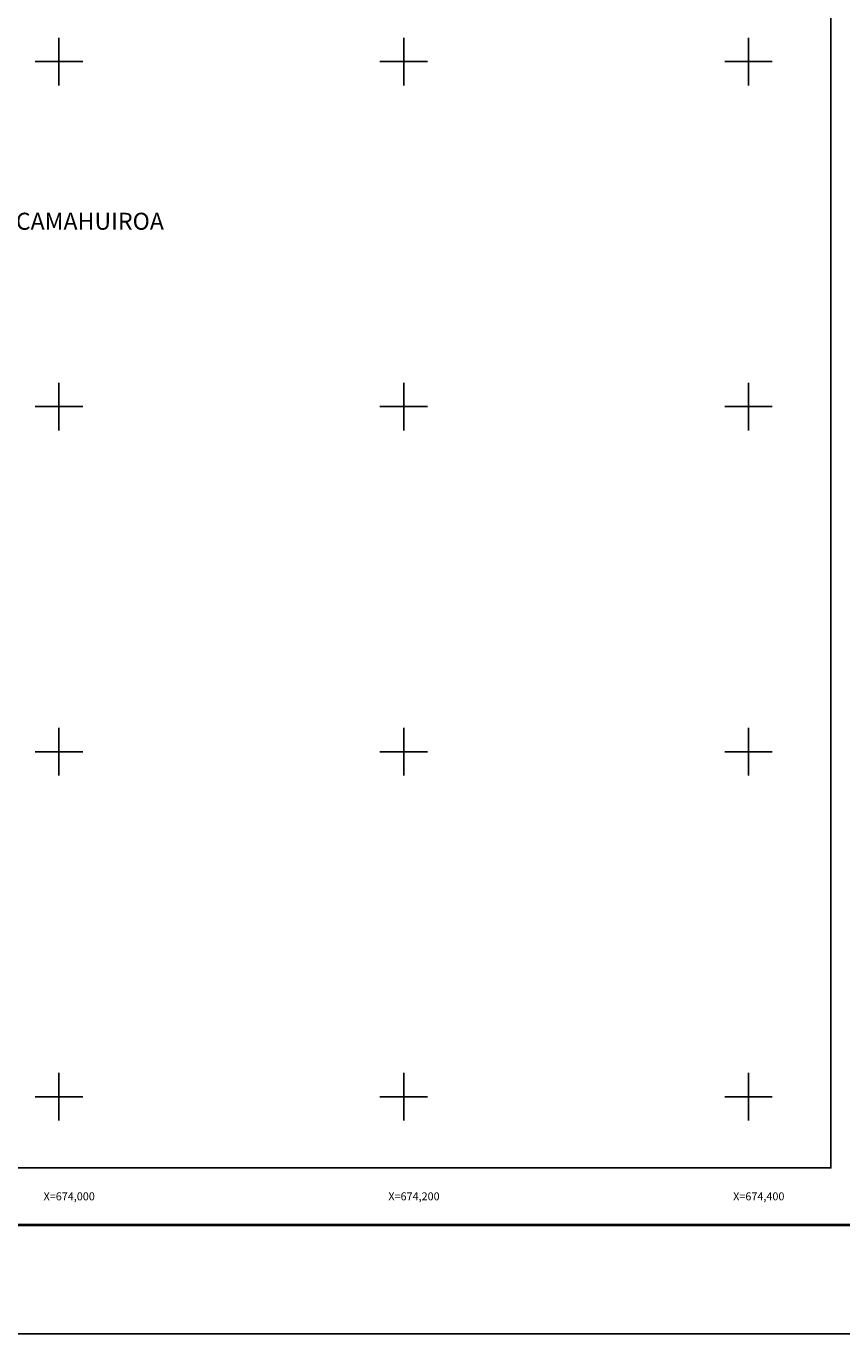
# Model space of a CAD drawing. Units: millimetres. Extents: x 672524 to 674924, y 2928263 to 2930063.
# Drawn here: x 673981 to 674454, y 2928263 to 2929021 of the extents above; entities that cross this region are included whole.
import ezdxf
from ezdxf.enums import TextEntityAlignment as Align

# ---------------------------------------------------------------- set-up
doc = ezdxf.new("R2010")
doc.units = ezdxf.units.MM
doc.header["$LTSCALE"] = 40
for name, color, linetype in [('CVL_PUNTO_NUM', 2, 'Continuous'), ('CVL_RET_TX', 2, 'Continuous'), ('CVL_RETUTM', 8, 'Continuous'), ('SOLAPA', 7, 'Continuous')]:
    doc.layers.add(name, color=color, linetype=linetype)
doc.styles.add('ROMANA1', font='ROMANA1.shx')

msp = doc.modelspace()

# ---------------------------------------------------------------- linework, layer by layer
at = {"layer": 'CVL_RETUTM', "color": 8, "linetype": 'Continuous'}
for p, q in [((674000, 2929013.8), (674000, 2928986.2)), ((674200, 2929013.8), (674200, 2928986.2)), ((674400, 2929013.8), (674400, 2928986.2)), ((673986.2, 2929000), (674013.8, 2929000)), ((674186.2, 2929000), (674213.8, 2929000)), ((674386.2, 2929000), (674413.8, 2929000)), ((674000, 2928813.8), (674000, 2928786.2)), ((674200, 2928813.8), (674200, 2928786.2)), ((674400, 2928813.8), (674400, 2928786.2)), ((673986.2, 2928800), (674013.8, 2928800)), ((674186.2, 2928800), (674213.8, 2928800)), ((674386.2, 2928800), (674413.8, 2928800)), ((674000, 2928613.8), (674000, 2928586.2)), ((674200, 2928613.8), (674200, 2928586.2)), ((674400, 2928613.8), (674400, 2928586.2)), ((673986.2, 2928600), (674013.8, 2928600)), ((674186.2, 2928600), (674213.8, 2928600)), ((674386.2, 2928600), (674413.8, 2928600)), ((674000, 2928413.8), (674000, 2928386.2)), ((674200, 2928413.8), (674200, 2928386.2)), ((674400, 2928413.8), (674400, 2928386.2)), ((673986.2, 2928400), (674013.8, 2928400)), ((674186.2, 2928400), (674213.8, 2928400)), ((674386.2, 2928400), (674413.8, 2928400))]:
    msp.add_line(p, q, dxfattribs=at)
at = {"layer": 'SOLAPA', "color": 255, "linetype": 'Continuous', "elevation": 2.32}
msp.add_lwpolyline([(672523.58, 2930062.59), (674923.58, 2930062.59), (674923.58, 2928262.59), (672523.58, 2928262.59)], close=True, dxfattribs=at)
at = {"layer": 'SOLAPA', "color": 7, "linetype": 'Continuous'}
msp.add_lwpolyline([(672647.78, 2929958.72), (674447.78, 2929958.72), (674447.78, 2928358.72), (672647.78, 2928358.72)], close=True, dxfattribs=at)
msp.add_lwpolyline([(672647.78, 2929958.72), (674447.78, 2929958.72), (674447.78, 2928358.72), (672647.78, 2928358.72)], close=True, dxfattribs=at)
msp.add_lwpolyline([(672647.78, 2929958.72), (674447.78, 2929958.72), (674447.78, 2928358.72), (672647.78, 2928358.72)], close=True, dxfattribs=at)
msp.add_lwpolyline([(672647.78, 2929958.72), (674447.78, 2929958.72), (674447.78, 2928358.72), (672647.78, 2928358.72)], close=True, dxfattribs=at)
msp.add_lwpolyline([(672647.78, 2929958.72), (674447.78, 2929958.72), (674447.78, 2928358.72), (672647.78, 2928358.72)], close=True, dxfattribs=at)
at = {"layer": 'SOLAPA'}
msp.add_lwpolyline([(674447.78, 2928358.72), (672647.78, 2928358.72), (672647.78, 2929958.72), (674447.78, 2929958.72)], close=True, dxfattribs=at)
msp.add_lwpolyline([(674447.78, 2928358.72), (672647.78, 2928358.72), (672647.78, 2929958.72), (674447.78, 2929958.72)], close=True, dxfattribs=at)
at = {"layer": 'SOLAPA', "color": 7, "linetype": 'Continuous', "const_width": 1.6}
msp.add_lwpolyline([(672588.54, 2928325.69), (674840.39, 2928325.69)], dxfattribs=at)

# ---------------------------------------------------------------- texts
at = {"layer": 'CVL_PUNTO_NUM', "color": 7, "style": 'ROMANA1'}
msp.add_text('CAMAHUIROA', height=9.849, dxfattribs=at).set_placement((673975.01, 2928902.51))
at = {"layer": 'CVL_RET_TX', "color": 7, "style": 'ROMANA1'}
for s, p in [('X=674,000', (674020.83, 2928342.29)), ('X=674,200', (674220.83, 2928342.29)), ('X=674,400', (674420.83, 2928342.29))]:
    msp.add_text(s, height=4.6, dxfattribs=at).set_placement(p, align=Align.MIDDLE_RIGHT)

doc.saveas('drawing.dxf')
